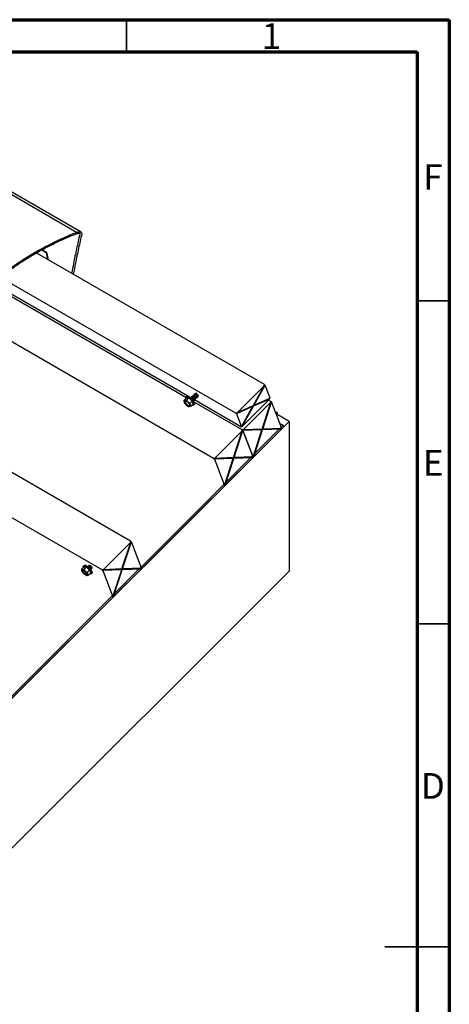
# Paper-space layout 'Sheet1' of a CAD drawing. Units: millimetres. Extents: x 2 to 402, y -15 to 272.
# Drawn here: x 335 to 402, y 120 to 272 of the extents above; entities that cross this region are included whole.
import ezdxf

# ---------------------------------------------------------------- set-up
doc = ezdxf.new("R2010")
doc.units = ezdxf.units.MM
doc.styles.add('SLDTEXTSTYLE0', font='GOTHIC.TTF', dxfattribs={"width": 0.913})

psp = doc.layouts.new('Sheet1')

# ---------------------------------------------------------------- linework, layer by layer
at = {"color": 7, "linetype": 'Continuous', "lineweight": 70}
for p, q in [((1.7897, 271.9532), (401.7897, 271.9532)), ((401.7897, 271.9532), (401.7897, -15.0468)), ((6.7897, 266.9532), (396.7897, 266.9532)), ((396.7897, 266.9532), (396.7897, -10.0468))]:
    psp.add_line(p, q, dxfattribs=at)
at = {"color": 7, "linetype": 'Continuous', "lineweight": 35}
for p, q in [((351.7897, 266.9532), (351.7897, 271.9532)), ((396.7897, 228.4532), (401.7897, 228.4532)), ((396.7897, 178.4532), (401.7897, 178.4532)), ((401.7897, 128.4532), (391.7897, 128.4532)), ((396.7897, 128.4532), (401.7897, 128.4532))]:
    psp.add_line(p, q, dxfattribs=at)
at = {"color": 7, "linetype": 'Continuous', "lineweight": 25}
for p, q in [((344.092, 239.0328), (322.1653, 251.6877)), ((344.7736, 239.0444), (322.8671, 251.6877)), ((344.5833, 238.7561), (344.3181, 238.9092)), ((338.701, 236.3142), (339.3559, 235.9362)), ((338.7543, 236.3431), (339.4174, 235.9604)), ((373.1614, 215.4671), (337.8462, 235.8491)), ((339.4174, 235.9604), (339.3559, 235.9362)), ((339.3559, 235.9362), (339.5927, 234.8412)), ((339.4174, 235.9604), (339.6686, 234.7973)), ((368.7317, 211.0484), (332.3089, 232.0697)), ((361.3959, 213.6548), (331.6777, 230.8065)), ((361.0246, 213.4844), (333.0357, 229.6381)), ((365.2986, 204.0424), (328.346, 225.3695)), ((373.1461, 215.3034), (368.925, 211.0928)), ((371.4258, 212.2038), (373.1461, 215.3034)), ((371.5427, 212.2557), (373.2718, 215.371)), ((373.1614, 215.4671), (373.0519, 215.3578)), ((373.0519, 215.3578), (373.1461, 215.3034)), ((373.1186, 215.3193), (373.1775, 215.4254)), ((373.1775, 215.4254), (373.1614, 215.4671)), ((373.1775, 215.4254), (373.2718, 215.371)), ((374.0439, 213.3668), (373.2718, 215.371)), ((361.1144, 213.421), (360.7732, 213.1185)), ((361.1575, 213.6416), (361.0592, 213.5544)), ((361.1144, 213.421), (361.4892, 213.4125)), ((361.4892, 213.4125), (361.148, 213.11)), ((361.4892, 213.4125), (361.9957, 212.9124)), ((374.0439, 213.3668), (371.5427, 212.2557)), ((361.6545, 212.6099), (361.9957, 212.9124)), ((362.1273, 212.4208), (361.7862, 212.1183)), ((361.9957, 212.9124), (362.1273, 212.4208)), ((362.1826, 212.2874), (362.2809, 212.3745)), ((369.7284, 208.4611), (362.2756, 212.7624)), ((369.5378, 208.9557), (362.3242, 213.119)), ((371.2508, 212.1127), (368.7497, 211.0016)), ((371.3451, 212.0583), (368.844, 210.9472)), ((371.4258, 212.2038), (368.925, 211.0928)), ((369.6161, 208.943), (371.3451, 212.0583)), ((369.7417, 209.0106), (373.9628, 213.2212)), ((369.7417, 209.0106), (371.462, 212.1102)), ((374.1725, 212.7456), (369.8853, 208.4691)), ((371.2508, 212.1127), (371.3451, 212.0583)), ((371.3175, 212.0742), (371.3677, 212.1646)), ((373.8685, 213.2756), (371.3677, 212.1646)), ((371.3677, 212.1646), (371.462, 212.1102)), ((373.9628, 213.2212), (371.462, 212.1102)), ((371.476, 212.2942), (371.5427, 212.2557)), ((372.8207, 208.5824), (374.1725, 212.7456)), ((372.9062, 208.5858), (374.2689, 212.7825)), ((374.1581, 212.8797), (373.8176, 213.0763)), ((373.8685, 213.2756), (373.8926, 213.2996)), ((373.8685, 213.2756), (373.9628, 213.2212)), ((374.1581, 212.8797), (374.0783, 212.8)), ((374.0783, 212.8), (374.1725, 212.7456)), ((374.1493, 212.759), (374.1746, 212.8369)), ((374.1746, 212.8369), (374.1581, 212.8797)), ((374.1746, 212.8369), (374.2689, 212.7825)), ((375.8419, 208.6991), (374.2689, 212.7825)), ((368.8307, 211.1472), (368.7317, 211.0484)), ((368.7317, 211.0484), (368.7497, 211.0016)), ((368.7497, 211.0016), (368.844, 210.9472)), ((368.8307, 211.1472), (368.925, 211.0928)), ((368.844, 210.9472), (369.6161, 208.943)), ((374.8312, 211.3228), (375.1585, 211.134)), ((375.1585, 211.134), (374.9746, 210.9506)), ((377.0012, 209.7735), (374.9783, 210.941)), ((375.1585, 211.134), (375.1585, 210.837)), ((376.049, 209.1713), (306.4351, 139.7317)), ((377.0012, 209.7735), (306.7836, 139.7317)), ((376.1457, 208.9202), (306.7836, 139.7317)), ((352.4524, 191.2283), (320.0026, 209.9565)), ((369.5218, 208.9974), (369.6161, 208.943)), ((369.5218, 208.9974), (369.5378, 208.9557)), ((369.5378, 208.9557), (369.5584, 208.9762)), ((369.675, 209.0491), (369.7417, 209.0106)), ((375.5488, 209.46), (376.049, 209.1713)), ((376.049, 209.1713), (376.1457, 208.9202)), ((377.0012, 209.7735), (377.0012, 186.5988)), ((369.7428, 208.327), (365.4556, 204.0505)), ((368.391, 204.1638), (369.7428, 208.327)), ((368.4764, 204.1671), (369.8392, 208.3639)), ((369.7284, 208.4611), (369.6485, 208.3814)), ((369.6485, 208.3814), (369.7428, 208.327)), ((369.7196, 208.3404), (369.7449, 208.4183)), ((369.791, 208.5235), (369.7284, 208.4611)), ((369.7284, 208.4611), (369.7449, 208.4183)), ((369.7449, 208.4183), (369.8392, 208.3639)), ((372.6869, 208.5152), (369.7719, 208.4027)), ((369.791, 208.5235), (369.8853, 208.4691)), ((371.4122, 204.2804), (369.8392, 208.3639)), ((372.7812, 208.4608), (369.8455, 208.3475)), ((369.8455, 208.3475), (371.4185, 204.264)), ((372.8207, 208.5824), (369.8853, 208.4691)), ((371.4185, 204.264), (372.7812, 208.4608)), ((371.5149, 204.3009), (375.8021, 208.5774)), ((371.5149, 204.3009), (372.8667, 208.4641)), ((372.6869, 208.5152), (372.7812, 208.4608)), ((372.758, 208.4742), (372.7724, 208.5185)), ((375.3453, 208.6178), (372.7724, 208.5185)), ((372.7724, 208.5185), (372.8667, 208.4641)), ((372.8351, 208.6268), (372.9062, 208.5858)), ((375.8021, 208.5774), (372.8667, 208.4641)), ((375.8419, 208.6991), (372.9062, 208.5858)), ((348.0226, 186.8096), (317.344, 204.5156)), ((371.4122, 204.2804), (368.4764, 204.1671)), ((365.3613, 204.1049), (365.2986, 204.0424)), ((365.2986, 204.0424), (365.3214, 203.9832)), ((368.2572, 204.0965), (365.3214, 203.9832)), ((365.3214, 203.9832), (365.4157, 203.9288)), ((365.3613, 204.1049), (365.4556, 204.0505)), ((368.3515, 204.0421), (365.4157, 203.9288)), ((365.4157, 203.9288), (366.9887, 199.8453)), ((368.391, 204.1638), (365.4556, 204.0505)), ((366.9887, 199.8453), (368.3515, 204.0421)), ((367.0851, 199.8822), (371.3723, 204.1587)), ((367.0851, 199.8822), (368.4369, 204.0454)), ((368.2572, 204.0965), (368.3515, 204.0421)), ((368.3283, 204.0555), (368.3426, 204.0998)), ((370.9155, 204.1992), (368.3426, 204.0998)), ((368.3426, 204.0998), (368.4369, 204.0454)), ((368.4054, 204.2081), (368.4764, 204.1671)), ((371.3723, 204.1587), (368.4369, 204.0454)), ((352.4668, 191.0942), (348.1795, 186.8177)), ((351.1149, 186.931), (352.4668, 191.0942)), ((351.2004, 186.9343), (352.5631, 191.1311)), ((352.4524, 191.2283), (352.3725, 191.1486)), ((352.3725, 191.1486), (352.4668, 191.0942)), ((352.4435, 191.1076), (352.4688, 191.1855)), ((352.4688, 191.1855), (352.4524, 191.2283)), ((352.4688, 191.1855), (352.5631, 191.1311)), ((354.1361, 187.0476), (352.5631, 191.1311)), ((345.2518, 187.4885), (345.1562, 187.3931)), ((377.0012, 186.5988), (330.0164, 139.7317)), ((345.2264, 187.2739), (344.8945, 186.9428)), ((345.0148, 186.7859), (345.033, 186.6872)), ((345.2264, 187.2739), (345.5801, 187.2454)), ((345.5801, 187.2454), (345.2481, 186.9143)), ((345.5801, 187.2454), (346.1077, 186.7653)), ((345.7758, 186.4342), (346.1077, 186.7653)), ((346.2817, 186.3135), (345.9498, 185.9824)), ((346.1077, 186.7653), (346.2817, 186.3135)), ((346.2691, 186.9581), (346.3081, 186.9472)), ((346.352, 186.1943), (346.4477, 186.2897)), ((348.0852, 186.8721), (348.0226, 186.8096)), ((348.0226, 186.8096), (348.0454, 186.7504)), ((350.9812, 186.8638), (348.0454, 186.7504)), ((348.0454, 186.7504), (348.1397, 186.696)), ((348.0852, 186.8721), (348.1795, 186.8177)), ((351.0754, 186.8093), (348.1397, 186.696)), ((348.1397, 186.696), (349.7127, 182.6126)), ((351.1149, 186.931), (348.1795, 186.8177)), ((349.7127, 182.6126), (351.0754, 186.8093)), ((349.8091, 182.6495), (354.0963, 186.9259)), ((349.8091, 182.6495), (351.1609, 186.8126)), ((350.9812, 186.8638), (351.0754, 186.8093)), ((351.0522, 186.8227), (351.0666, 186.867)), ((353.6395, 186.9664), (351.0666, 186.867)), ((351.0666, 186.867), (351.1609, 186.8126)), ((351.1293, 186.9753), (351.2004, 186.9343)), ((354.0963, 186.9259), (351.1609, 186.8126)), ((354.1361, 187.0476), (351.2004, 186.9343))]:
    psp.add_line(p, q, dxfattribs=at)
for points, knots in [([(331.6064, 231.7212), (332.0832, 232.1159), (333.0403, 232.9081), (334.5537, 234.0036), (336.1349, 235.0489), (337.783, 236.0346), (339.4904, 236.9611), (341.1182, 237.7597), (342.6526, 238.4507), (343.6122, 238.8388), (344.092, 239.0328)], [0, 0, 0, 0, 0.12775917, 0.25640226, 0.38544336, 0.51895119, 0.65270125, 0.78633562, 0.8931711, 1, 1, 1, 1]), ([(331.6888, 231.5683), (332.1663, 231.9629), (333.1246, 232.755), (334.6398, 233.8504), (336.2228, 234.8954), (337.8727, 235.8807), (339.5818, 236.8068), (341.2104, 237.6045), (342.7445, 238.2944), (343.7034, 238.6815), (344.1828, 238.875)], [0, 0, 0, 0, 0.127813297, 0.256509926, 0.385600327, 0.519155723, 0.652950734, 0.786627575, 0.893317803, 1, 1, 1, 1]), ([(344.5833, 238.7561), (344.4131, 238.0019), (344.0711, 236.4866), (343.6549, 234.4627), (343.4181, 233.1916), (343.3242, 232.6875)], [0, 0, 0, 0, 0.374235214, 0.751809932, 1, 1, 1, 1]), ([(344.895, 238.7939), (344.7232, 238.0472), (344.3781, 236.5471), (343.9414, 234.4621), (343.6868, 233.1223), (343.5765, 232.5419)], [0, 0, 0, 0, 0.35971509, 0.72265249, 1, 1, 1, 1]), ([(344.092, 239.0328), (344.1783, 239.0602), (344.3438, 239.1128), (344.5736, 239.114), (344.7506, 239.0665), (344.8639, 238.9851), (344.9078, 238.8801), (344.8987, 238.8191), (344.895, 238.7939)], [0, 0, 0, 0, 0.27127959, 0.51990832, 0.67855127, 0.816794, 0.92409896, 1, 1, 1, 1]), ([(344.1828, 238.875), (344.2259, 238.8888), (344.3085, 238.915), (344.4232, 238.9159), (344.5114, 238.8924), (344.5677, 238.8517), (344.5896, 238.7992), (344.5851, 238.7688), (344.5833, 238.7561)], [0, 0, 0, 0, 0.27186911, 0.52036396, 0.67848182, 0.81623755, 0.92400677, 1, 1, 1, 1]), ([(361.0174, 213.335), (361.0086, 213.3774), (360.9901, 213.4659), (361.0836, 213.6033), (361.2801, 213.5945), (361.4882, 213.4965), (361.7209, 213.3227), (361.9373, 213.0932), (362.1188, 212.8435), (362.1879, 212.6596), (362.2196, 212.5754)], [0, 0, 0, 0, 0.06762209, 0.14119056, 0.22713926, 0.3521945, 0.51135923, 0.68683406, 0.85659417, 1, 1, 1, 1]), ([(361.166, 213.6327), (361.1723, 213.643), (361.2072, 213.7006), (361.3859, 213.6746), (361.5835, 213.5865), (361.8202, 213.409), (362.0354, 213.1806), (362.2171, 212.9306), (362.2862, 212.7467), (362.3179, 212.6625)], [0, 0, 0, 0, 0.02135183, 0.11929293, 0.26179711, 0.44317007, 0.64313054, 0.83657589, 1, 1, 1, 1]), ([(361.7567, 213.4658), (361.7583, 213.4681), (361.7693, 213.4844), (361.8162, 213.491), (361.8786, 213.4801), (361.9518, 213.4461), (362.0267, 213.3949), (362.0983, 213.3299), (362.1666, 213.2522), (362.2178, 213.1681), (362.2501, 213.092), (362.2344, 213.0206), (362.1773, 213.0177), (362.152, 213.0322), (362.1418, 213.038)], [0, 0, 0, 0, 0.01009726, 0.0707471, 0.14843874, 0.24555716, 0.35770338, 0.47719392, 0.59464245, 0.7318383, 0.8319722, 0.89320096, 0.95690134, 1, 1, 1, 1]), ([(361.7686, 213.4787), (361.7843, 213.4853), (361.8202, 213.5005), (361.8866, 213.485), (361.9584, 213.4527), (362.0338, 213.4009), (362.1051, 213.3362), (362.174, 213.2578), (362.223, 213.1761), (362.2606, 213.0948), (362.2413, 213.0538), (362.2341, 213.0386)], [0, 0, 0, 0, 0.06889273, 0.15713675, 0.26744118, 0.39481954, 0.53054381, 0.66394109, 0.81977426, 0.93348628, 1, 1, 1, 1]), ([(361.8292, 213.4921), (361.8289, 213.5033), (361.8281, 213.5357), (361.88, 213.5797), (361.9653, 213.5705), (362.0593, 213.527), (362.157, 213.4538), (362.2436, 213.3627), (362.3032, 213.2767), (362.3333, 213.2061), (362.3428, 213.1587), (362.3332, 213.1186), (362.2974, 213.1027), (362.2661, 213.1075), (362.2482, 213.1164), (362.2428, 213.1191)], [0, 0, 0, 0, 0.03671217, 0.10671119, 0.19351665, 0.31230686, 0.45468409, 0.60234393, 0.73482727, 0.80564523, 0.85931534, 0.8976276, 0.93263108, 0.97956721, 1, 1, 1, 1]), ([(362.1366, 213.075), (362.1372, 213.0759), (362.1455, 213.0876), (362.1359, 213.1091), (362.1244, 213.1444), (362.099, 213.1881), (362.0554, 213.244), (362.0005, 213.2979), (361.94, 213.3415), (361.8843, 213.3727), (361.8475, 213.3781), (361.8333, 213.3802)], [0, 0, 0, 0, 0.0071659, 0.09313338, 0.12315685, 0.25653937, 0.41687176, 0.58927087, 0.75754088, 0.90694951, 1, 1, 1, 1]), ([(361.8634, 213.5544), (361.8698, 213.5617), (361.8936, 213.5891), (361.9749, 213.5743), (362.0653, 213.534), (362.1642, 213.4597), (362.2506, 213.3688), (362.3099, 213.2832), (362.3407, 213.2116), (362.3485, 213.1663), (362.3443, 213.1311), (362.332, 213.1255), (362.3302, 213.1247)], [0, 0, 0, 0, 0.03820994, 0.14289407, 0.28615062, 0.45785222, 0.63592446, 0.79569441, 0.88109822, 0.94582311, 0.9920076, 1, 1, 1, 1]), ([(361.976, 213.4472), (361.9645, 213.4518), (361.9412, 213.4612), (361.918, 213.4706), (361.9062, 213.4753)], [0, 0, 0, 0, 0.49261133, 1, 1, 1, 1]), ([(361.9199, 213.5741), (361.9199, 213.5741), (361.9184, 213.5899), (361.9292, 213.6203), (361.9621, 213.6534), (362.0124, 213.6623), (362.07, 213.6505), (362.1343, 213.6223), (362.2014, 213.579), (362.2669, 213.524), (362.3267, 213.4618), (362.3761, 213.3968), (362.4125, 213.3344), (362.4334, 213.279), (362.4392, 213.2335), (362.4226, 213.1972), (362.3834, 213.1884), (362.3538, 213.1955), (362.3373, 213.2045), (362.3341, 213.2062)], [0, 0, 0, 0, 0.000088655, 0.052820485, 0.099067991, 0.150278, 0.214586469, 0.292970753, 0.382881681, 0.47963371, 0.577240408, 0.669510414, 0.75086899, 0.817007149, 0.865594871, 0.901054944, 0.937364115, 0.988025188, 1, 1, 1, 1]), ([(361.9571, 213.6425), (361.9612, 213.6469), (361.9758, 213.663), (362.0201, 213.6675), (362.0767, 213.657), (362.1414, 213.6284), (362.2084, 213.5852), (362.2739, 213.5301), (362.3336, 213.4679), (362.383, 213.4031), (362.4196, 213.3403), (362.4398, 213.2859), (362.4473, 213.2387), (362.4331, 213.2177), (362.4272, 213.2091)], [0, 0, 0, 0, 0.02419119, 0.08664063, 0.16506334, 0.26065614, 0.37030047, 0.48826945, 0.60731414, 0.71983856, 0.81905083, 0.89968633, 0.95895944, 1, 1, 1, 1]), ([(362.2238, 213.1917), (362.2237, 213.1932), (362.2231, 213.1993), (362.212, 213.2238), (362.1895, 213.2676), (362.1448, 213.3236), (362.0899, 213.3767), (362.0331, 213.4207), (361.992, 213.4389), (361.9744, 213.4467)], [0, 0, 0, 0, 0.01263084, 0.049993095, 0.216713316, 0.417063747, 0.632463599, 0.842743943, 1, 1, 1, 1]), ([(362.0722, 213.5328), (362.0608, 213.5374), (362.0376, 213.5467), (362.0145, 213.5561), (362.0028, 213.5608)], [0, 0, 0, 0, 0.49297521, 1, 1, 1, 1]), ([(362.0195, 213.6453), (362.0184, 213.6542), (362.0149, 213.6826), (362.0396, 213.7314), (362.107, 213.7505), (362.1854, 213.7309), (362.2717, 213.6843), (362.3589, 213.6155), (362.4358, 213.5334), (362.4954, 213.4486), (362.5275, 213.3746), (362.5395, 213.3091), (362.497, 213.2694), (362.4562, 213.2777), (362.4364, 213.2892), (362.4324, 213.2915)], [0, 0, 0, 0, 0.02944798, 0.09383798, 0.15840174, 0.24425047, 0.35445634, 0.48013502, 0.6083185, 0.72485943, 0.81715886, 0.87975257, 0.92401418, 0.98475189, 1, 1, 1, 1]), ([(362.3293, 213.2459), (362.33, 213.2468), (362.3382, 213.2585), (362.3287, 213.28), (362.3171, 213.3153), (362.2919, 213.3591), (362.2481, 213.4148), (362.1933, 213.4689), (362.1327, 213.5124), (362.0775, 213.5435), (362.0413, 213.5488), (362.0277, 213.5508)], [0, 0, 0, 0, 0.0072774, 0.09347649, 0.12360567, 0.25750428, 0.41830751, 0.59133886, 0.76017226, 0.91010745, 1, 1, 1, 1]), ([(362.0516, 213.7305), (362.0698, 213.7391), (362.1121, 213.7593), (362.1931, 213.736), (362.2784, 213.6908), (362.366, 213.6215), (362.4425, 213.5398), (362.503, 213.454), (362.5328, 213.3825), (362.5481, 213.3192), (362.5266, 213.3028), (362.5208, 213.2985)], [0, 0, 0, 0, 0.079848014, 0.186001957, 0.322280737, 0.477687453, 0.636187776, 0.780295304, 0.894407275, 0.971828603, 1, 1, 1, 1]), ([(362.3202, 213.2764), (362.3201, 213.2782), (362.3195, 213.2845), (362.3086, 213.3093), (362.2859, 213.353), (362.2412, 213.409), (362.1865, 213.4623), (362.1294, 213.506), (362.0883, 213.5244), (362.0708, 213.5323)], [0, 0, 0, 0, 0.01431044, 0.05175691, 0.21810254, 0.41797502, 0.63300158, 0.84282615, 1, 1, 1, 1]), ([(362.1689, 213.618), (362.1574, 213.6226), (362.1342, 213.632), (362.1109, 213.6414), (362.0992, 213.6462)], [0, 0, 0, 0, 0.49261438, 1, 1, 1, 1]), ([(362.1139, 213.749), (362.1137, 213.7504), (362.1117, 213.7715), (362.1337, 213.8132), (362.198, 213.8368), (362.2764, 213.818), (362.3623, 213.774), (362.4495, 213.7058), (362.5277, 213.6246), (362.5883, 213.5395), (362.6228, 213.4644), (362.636, 213.3991), (362.5979, 213.355), (362.5559, 213.3626), (362.5358, 213.3737), (362.5313, 213.3762)], [0, 0, 0, 0, 0.00478808, 0.07150341, 0.13654474, 0.22295756, 0.33405793, 0.46210968, 0.59363117, 0.7139347, 0.81064637, 0.87636742, 0.92187899, 0.98245699, 1, 1, 1, 1]), ([(362.4258, 213.3315), (362.4264, 213.3323), (362.4345, 213.344), (362.4252, 213.3655), (362.4135, 213.4007), (362.3881, 213.4445), (362.3447, 213.5005), (362.2895, 213.5541), (362.2292, 213.5981), (362.1736, 213.6289), (362.1371, 213.6343), (362.1232, 213.6364)], [0, 0, 0, 0, 0.006746365, 0.093102204, 0.123085191, 0.25677976, 0.417487431, 0.590200696, 0.758816834, 0.908613014, 1, 1, 1, 1]), ([(362.1454, 213.8132), (362.1628, 213.8228), (362.2034, 213.8452), (362.2839, 213.8232), (362.3691, 213.7804), (362.4566, 213.7118), (362.5345, 213.631), (362.5958, 213.545), (362.6282, 213.4722), (362.6446, 213.4082), (362.6233, 213.3891), (362.6171, 213.3835)], [0, 0, 0, 0, 0.07820601, 0.18210922, 0.31569687, 0.46966694, 0.62780904, 0.77246567, 0.88873042, 0.96777548, 1, 1, 1, 1]), ([(362.4166, 213.3627), (362.4164, 213.3642), (362.4159, 213.3703), (362.4048, 213.3947), (362.3823, 213.4384), (362.3376, 213.4946), (362.2826, 213.5476), (362.226, 213.5916), (362.1849, 213.6098), (362.1673, 213.6176)], [0, 0, 0, 0, 0.01229016, 0.04968052, 0.21655555, 0.41710536, 0.63267457, 0.8431244, 1, 1, 1, 1]), ([(362.2649, 213.7037), (362.2534, 213.7083), (362.2302, 213.7177), (362.2071, 213.7271), (362.1953, 213.7318)], [0, 0, 0, 0, 0.49289633, 1, 1, 1, 1]), ([(362.2115, 213.8336), (362.2115, 213.8393), (362.2115, 213.8597), (362.2286, 213.8928), (362.2703, 213.916), (362.3237, 213.9159), (362.3843, 213.8977), (362.4501, 213.8628), (362.5173, 213.8146), (362.5809, 213.7561), (362.6369, 213.6921), (362.6816, 213.6278), (362.712, 213.5674), (362.7264, 213.5164), (362.7255, 213.4732), (362.6974, 213.4465), (362.6586, 213.4473), (362.6348, 213.4576), (362.6222, 213.463)], [0, 0, 0, 0, 0.01894179, 0.06805564, 0.11508618, 0.1711205, 0.241221, 0.32501815, 0.41851114, 0.51651895, 0.61296918, 0.70185209, 0.77754177, 0.83686009, 0.87941663, 0.91315114, 0.95421163, 1, 1, 1, 1]), ([(362.239, 213.8962), (362.2507, 213.9046), (362.2763, 213.9232), (362.331, 213.9217), (362.3911, 213.904), (362.4571, 213.8689), (362.5242, 213.8208), (362.5879, 213.7623), (362.6439, 213.6982), (362.6885, 213.634), (362.7192, 213.5731), (362.7325, 213.5234), (362.7342, 213.4826), (362.7195, 213.471), (362.7151, 213.4676)], [0, 0, 0, 0, 0.05670997, 0.12427679, 0.2088048, 0.30985311, 0.42258369, 0.54076658, 0.65706388, 0.76423991, 0.85550741, 0.92703413, 0.97834862, 1, 1, 1, 1]), ([(362.513, 213.4472), (362.5128, 213.449), (362.5122, 213.4554), (362.5014, 213.4802), (362.4787, 213.5239), (362.4339, 213.5799), (362.3792, 213.6333), (362.3221, 213.6769), (362.281, 213.6953), (362.2634, 213.7032)], [0, 0, 0, 0, 0.01469348, 0.05211733, 0.21832777, 0.41804646, 0.63290865, 0.84258346, 1, 1, 1, 1]), ([(362.3618, 213.7889), (362.3504, 213.7935), (362.3272, 213.8028), (362.3039, 213.8122), (362.2922, 213.817)], [0, 0, 0, 0, 0.49264503, 1, 1, 1, 1]), ([(362.3081, 213.9191), (362.3087, 213.9286), (362.31, 213.9525), (362.3338, 213.9862), (362.3787, 214.0032), (362.416, 214.0017), (362.4363, 213.9946), (362.4397, 213.9933)], [0, 0, 0, 0, 0.15849062, 0.39703871, 0.6398394, 0.93858316, 1, 1, 1, 1]), ([(362.343, 213.9885), (362.356, 213.9955), (362.385, 214.0111), (362.4415, 214.004), (362.5033, 213.9824), (362.57, 213.9439), (362.6365, 213.8926), (362.6989, 213.8325), (362.7524, 213.7678), (362.7935, 213.7042), (362.8209, 213.645), (362.8301, 213.5981), (362.8276, 213.5612), (362.8143, 213.5539), (362.8115, 213.5524)], [0, 0, 0, 0, 0.05896161, 0.13151348, 0.22145336, 0.32702921, 0.44330136, 0.56324318, 0.67932245, 0.78440112, 0.87250925, 0.93942296, 0.98732948, 1, 1, 1, 1]), ([(362.7149, 213.5877), (362.7155, 213.5886), (362.7238, 213.6003), (362.7142, 213.6218), (362.7026, 213.657), (362.6774, 213.7009), (362.6336, 213.7566), (362.5788, 213.8105), (362.5186, 213.8547), (362.4579, 213.886), (362.4051, 213.8975), (362.3636, 213.8945), (362.3532, 213.8799), (362.3513, 213.8772)], [0, 0, 0, 0, 0.00637788, 0.08149568, 0.10771919, 0.22446488, 0.36464638, 0.51550446, 0.66269268, 0.793408, 0.89928916, 0.98124637, 1, 1, 1, 1]), ([(362.6093, 213.5338), (362.6092, 213.5352), (362.6086, 213.5412), (362.5976, 213.5656), (362.575, 213.6093), (362.5304, 213.6655), (362.4754, 213.7185), (362.4188, 213.7624), (362.3778, 213.7806), (362.3603, 213.7884)], [0, 0, 0, 0, 0.01190846, 0.0493687, 0.21640349, 0.41719705, 0.63296875, 0.84362304, 1, 1, 1, 1]), ([(362.4574, 213.8747), (362.446, 213.8793), (362.4227, 213.8887), (362.3995, 213.8981), (362.3877, 213.9029)], [0, 0, 0, 0, 0.49281735, 1, 1, 1, 1]), ([(362.4037, 214.0045), (362.4054, 214.0178), (362.4087, 214.0451), (362.4398, 214.0783), (362.4882, 214.0893), (362.5452, 214.0802), (362.6088, 214.0534), (362.6759, 214.0117), (362.7419, 213.9579), (362.8022, 213.8961), (362.8532, 213.8313), (362.8912, 213.7684), (362.9135, 213.7119), (362.9216, 213.6655), (362.9076, 213.6275), (362.8701, 213.6154), (362.841, 213.621), (362.8251, 213.6293), (362.822, 213.6308)], [0, 0, 0, 0, 0.04416344, 0.0910811, 0.1419049, 0.20507155, 0.28295357, 0.37283123, 0.47011505, 0.56899756, 0.66332622, 0.74703388, 0.8156163, 0.86694151, 0.90366223, 0.93943874, 0.98855809, 1, 1, 1, 1]), ([(362.4374, 213.2887), (362.4341, 213.3007), (362.4275, 213.3251), (362.4209, 213.3495), (362.4176, 213.3619)], [0, 0, 0, 0, 0.49238439, 1, 1, 1, 1]), ([(362.4388, 214.0701), (362.4416, 214.0735), (362.4541, 214.0889), (362.4962, 214.0944), (362.5518, 214.0867), (362.6159, 214.0594), (362.6828, 214.0179), (362.7488, 213.9641), (362.8092, 213.9022), (362.8602, 213.8373), (362.8979, 213.7748), (362.921, 213.7172), (362.9271, 213.6736), (362.9205, 213.6409), (362.9097, 213.6367), (362.9092, 213.6365)], [0, 0, 0, 0, 0.01791517, 0.07919461, 0.15534969, 0.24924093, 0.35760396, 0.47488724, 0.59410212, 0.70782678, 0.80874654, 0.89143288, 0.95331115, 0.99758244, 1, 1, 1, 1]), ([(362.7057, 213.6189), (362.7055, 213.6204), (362.7049, 213.6265), (362.694, 213.6511), (362.6715, 213.6949), (362.6266, 213.7507), (362.572, 213.8042), (362.5148, 213.8478), (362.4736, 213.8663), (362.4559, 213.8743)], [0, 0, 0, 0, 0.01261968, 0.05001894, 0.2165559, 0.41651115, 0.63170264, 0.8416513, 1, 1, 1, 1]), ([(362.5547, 213.9597), (362.5433, 213.9643), (362.5201, 213.9737), (362.4969, 213.983), (362.4852, 213.9878)], [0, 0, 0, 0, 0.492660831, 1, 1, 1, 1]), ([(362.499, 214.091), (362.499, 214.092), (362.4982, 214.1083), (362.5107, 214.1385), (362.5463, 214.169), (362.598, 214.1741), (362.6566, 214.1608), (362.6958, 214.141), (362.7172, 214.1302)], [0, 0, 0, 0, 0.01038982, 0.18182536, 0.33634722, 0.51271249, 0.73397045, 1, 1, 1, 1]), ([(362.5335, 213.3747), (362.5302, 213.3866), (362.5237, 213.4108), (362.5172, 213.4351), (362.5139, 213.4474)], [0, 0, 0, 0, 0.491688, 1, 1, 1, 1]), ([(362.5355, 214.1553), (362.5408, 214.1617), (362.5473, 214.1697), (362.557, 214.1708), (362.5589, 214.171)], [0, 0, 0, 0, 0.80690988, 1, 1, 1, 1]), ([(362.802, 213.7049), (362.8019, 213.7063), (362.8014, 213.7122), (362.7904, 213.7366), (362.7677, 213.7802), (362.7232, 213.8364), (362.6681, 213.8894), (362.6116, 213.9333), (362.5706, 213.9515), (362.5532, 213.9592)], [0, 0, 0, 0, 0.01117818, 0.04871115, 0.21594035, 0.41700398, 0.63301278, 0.84394575, 1, 1, 1, 1]), ([(362.6502, 214.0456), (362.6387, 214.0502), (362.6154, 214.0596), (362.5922, 214.069), (362.5804, 214.0738)], [0, 0, 0, 0, 0.49277515, 1, 1, 1, 1]), ([(362.63, 213.4601), (362.6268, 213.4721), (362.6202, 213.4963), (362.6136, 213.5206), (362.6103, 213.533)], [0, 0, 0, 0, 0.49191061, 1, 1, 1, 1]), ([(362.8985, 213.7897), (362.8983, 213.7912), (362.8977, 213.7974), (362.8868, 213.8219), (362.8643, 213.8658), (362.8194, 213.9216), (362.7648, 213.975), (362.7076, 214.0188), (362.6664, 214.0372), (362.6487, 214.0452)], [0, 0, 0, 0, 0.01296277, 0.05031794, 0.21677634, 0.41666223, 0.63174939, 0.84164293, 1, 1, 1, 1]), ([(362.7263, 213.5454), (362.7231, 213.5573), (362.7165, 213.5815), (362.71, 213.6058), (362.7067, 213.6181)], [0, 0, 0, 0, 0.4918054, 1, 1, 1, 1]), ([(362.8215, 213.5853), (362.8203, 213.5729), (362.8179, 213.5498), (362.7838, 213.5297), (362.7497, 213.5346), (362.7292, 213.5443), (362.7209, 213.5482)], [0, 0, 0, 0, 0.26341823, 0.49205861, 0.79365473, 1, 1, 1, 1]), ([(362.8227, 213.6313), (362.8194, 213.6432), (362.8128, 213.6675), (362.8063, 213.6918), (362.803, 213.7042)], [0, 0, 0, 0, 0.492145017, 1, 1, 1, 1]), ([(362.9191, 213.716), (362.9159, 213.728), (362.9093, 213.7523), (362.9028, 213.7766), (362.8995, 213.7889)], [0, 0, 0, 0, 0.49181606, 1, 1, 1, 1]), ([(360.7635, 212.8057), (360.7546, 212.8536), (360.7403, 212.9301), (360.7488, 213.0366), (360.7651, 213.0915), (360.7732, 213.1185)], [0, 0, 0, 0, 0.45876269, 0.73329963, 1, 1, 1, 1]), ([(360.7742, 212.7747), (360.765, 212.8184), (360.7522, 212.8797), (360.7785, 212.9555), (360.819, 212.9919), (360.8752, 213.0044), (360.967, 212.9934), (361.0955, 212.9335), (361.2213, 212.8397), (361.3259, 212.74), (361.4046, 212.6516), (361.4739, 212.5584), (361.5466, 212.4439), (361.5797, 212.3537), (361.6002, 212.298)], [0, 0, 0, 0, 0.09700816, 0.13635033, 0.17286166, 0.21293224, 0.26071322, 0.37690919, 0.52336847, 0.60935507, 0.69876334, 0.78662948, 0.86824389, 1, 1, 1, 1]), ([(360.7896, 212.7658), (360.7794, 212.8093), (360.7619, 212.8834), (360.8295, 212.9895), (360.9613, 212.9836), (361.0989, 212.9186), (361.2537, 212.8032), (361.3973, 212.6507), (361.5177, 212.485), (361.5637, 212.3629), (361.5847, 212.3069)], [0, 0, 0, 0, 0.10058595, 0.17154975, 0.25446163, 0.375099, 0.52863434, 0.69791058, 0.86167297, 1, 1, 1, 1]), ([(360.7732, 213.1185), (360.7729, 213.1071), (360.7723, 213.0838), (360.8167, 213.0506), (360.8959, 213.0442), (360.9879, 213.0541), (361.0757, 213.0784), (361.1236, 213.0993), (361.148, 213.11)], [0, 0, 0, 0, 0.07622923, 0.15689041, 0.35630425, 0.62960912, 0.81160389, 1, 1, 1, 1]), ([(361.6002, 212.298), (361.6093, 212.2544), (361.6221, 212.193), (361.5958, 212.1172), (361.5553, 212.0808), (361.4991, 212.0683), (361.4073, 212.0794), (361.2788, 212.1393), (361.1531, 212.2331), (361.0484, 212.3328), (360.9698, 212.4211), (360.9004, 212.5144), (360.8277, 212.6288), (360.7946, 212.719), (360.7742, 212.7747)], [0, 0, 0, 0, 0.09700818, 0.13635037, 0.1728617, 0.21293229, 0.26071328, 0.37690928, 0.52336621, 0.60935498, 0.69876326, 0.78662943, 0.86824385, 1, 1, 1, 1]), ([(360.7776, 212.76), (360.7893, 212.7264), (360.8044, 212.6832), (360.8263, 212.6432), (360.8312, 212.6343)], [0, 0, 0, 0, 0.77881305, 1, 1, 1, 1]), ([(361.5847, 212.3069), (361.595, 212.2635), (361.6125, 212.1893), (361.5449, 212.0832), (361.413, 212.0891), (361.2755, 212.1541), (361.1207, 212.2695), (360.977, 212.422), (360.8566, 212.5877), (360.8107, 212.7099), (360.7896, 212.7658)], [0, 0, 0, 0, 0.10058584, 0.17154955, 0.25446133, 0.37509856, 0.52863371, 0.69790975, 0.8616618, 1, 1, 1, 1]), ([(360.8849, 212.9744), (360.8838, 212.9729), (360.8576, 212.9369), (360.8745, 212.8889), (360.8905, 212.843)], [0, 0, 0, 0, 0.04306196, 1, 1, 1, 1]), ([(360.8905, 212.843), (360.9111, 212.7882), (360.9561, 212.6686), (361.0739, 212.5068), (361.215, 212.3558), (361.3647, 212.2485), (361.4939, 212.1758), (361.5689, 212.1873), (361.5928, 212.191)], [0, 0, 0, 0, 0.17248085, 0.37664684, 0.58769435, 0.77912271, 0.92952481, 1, 1, 1, 1]), ([(361.0079, 212.3774), (361.049, 212.3345), (361.1056, 212.2754), (361.1814, 212.2125), (361.2137, 212.1908), (361.2275, 212.1816)], [0, 0, 0, 0, 0.60437156, 0.83124787, 1, 1, 1, 1]), ([(361.148, 213.11), (361.1525, 213.0819), (361.1621, 213.0212), (361.2204, 212.9106), (361.322, 212.7875), (361.4476, 212.6869), (361.5619, 212.6274), (361.6249, 212.6155), (361.6545, 212.6099)], [0, 0, 0, 0, 0.11288395, 0.24336051, 0.49194274, 0.74534512, 0.88060913, 1, 1, 1, 1]), ([(361.2275, 212.1816), (361.2433, 212.1703), (361.2881, 212.1383), (361.3669, 212.0957), (361.4331, 212.0742), (361.4654, 212.0636)], [0, 0, 0, 0, 0.2186564, 0.61837088, 1, 1, 1, 1]), ([(361.7862, 212.1183), (361.7617, 212.1075), (361.7136, 212.0864), (361.626, 212.0635), (361.5417, 212.0483), (361.4855, 212.0621), (361.4667, 212.0668)], [0, 0, 0, 0, 0.24243536, 0.47673809, 0.82535063, 1, 1, 1, 1]), ([(361.6545, 212.6099), (361.6464, 212.5827), (361.6299, 212.5275), (361.6216, 212.4211), (361.6359, 212.3447), (361.6448, 212.2971)], [0, 0, 0, 0, 0.26796062, 0.5440269, 1, 1, 1, 1]), ([(361.6448, 212.2971), (361.6582, 212.2569), (361.6781, 212.1975), (361.7328, 212.135), (361.7692, 212.1236), (361.7862, 212.1183)], [0, 0, 0, 0, 0.52888979, 0.7806597, 1, 1, 1, 1]), ([(362.1275, 213.1057), (362.1273, 213.1074), (362.1267, 213.1137), (362.1159, 213.1384), (362.0931, 213.1821), (362.0484, 213.2381), (361.9936, 213.2913), (361.9385, 213.3346), (361.8988, 213.3518), (361.8827, 213.3588)], [0, 0, 0, 0, 0.01412655, 0.05216731, 0.22096542, 0.42386388, 0.6420987, 0.85494661, 1, 1, 1, 1]), ([(362.2196, 212.5754), (362.2348, 212.5096), (362.2609, 212.3974), (362.1609, 212.2409), (362.0293, 212.2367), (361.9684, 212.2638), (361.9564, 212.2692)], [0, 0, 0, 0, 0.36591346, 0.62409462, 0.92572294, 1, 1, 1, 1]), ([(362.1479, 213.0333), (362.1446, 213.0452), (362.1381, 213.0694), (362.1316, 213.0936), (362.1283, 213.1059)], [0, 0, 0, 0, 0.49178161, 1, 1, 1, 1]), ([(362.2446, 213.1177), (362.2414, 213.1297), (362.2347, 213.1541), (362.2282, 213.1785), (362.2249, 213.1909)], [0, 0, 0, 0, 0.49227445, 1, 1, 1, 1]), ([(362.3179, 212.6625), (362.3362, 212.5937), (362.3643, 212.4886), (362.2959, 212.4104), (362.2723, 212.3834)], [0, 0, 0, 0, 0.65532059, 1, 1, 1, 1]), ([(362.3407, 213.204), (362.3374, 213.2159), (362.3309, 213.2401), (362.3244, 213.2643), (362.3211, 213.2767)], [0, 0, 0, 0, 0.49178492, 1, 1, 1, 1]), ([(345.2619, 187.4789), (345.2679, 187.49), (345.2986, 187.5469), (345.4746, 187.5061), (345.6632, 187.4198), (345.904, 187.2459), (346.1286, 187.0285), (346.3244, 186.7946), (346.4098, 186.6218), (346.4484, 186.5436)], [0, 0, 0, 0, 0.02228947, 0.11455949, 0.25764448, 0.44202579, 0.64492824, 0.83930761, 1, 1, 1, 1]), ([(345.9511, 187.3414), (345.9494, 187.3455), (345.9379, 187.3717), (345.9328, 187.4241), (345.9866, 187.477), (346.07, 187.462), (346.1609, 187.4205), (346.2611, 187.3501), (346.352, 187.2648), (346.4176, 187.1854), (346.4536, 187.1208), (346.4684, 187.0796), (346.4643, 187.0428), (346.4336, 187.0318), (346.4158, 187.0376), (346.4064, 187.0406)], [0, 0, 0, 0, 0.015276688, 0.097707716, 0.159174504, 0.24253423, 0.361683811, 0.505731712, 0.654526684, 0.786273416, 0.85486762, 0.904481763, 0.936674242, 0.966460036, 1, 1, 1, 1]), ([(345.9706, 187.4518), (345.9767, 187.4591), (345.9992, 187.486), (346.0787, 187.4666), (346.167, 187.428), (346.268, 187.3567), (346.3589, 187.2714), (346.424, 187.1927), (346.4611, 187.1267), (346.4736, 187.0883), (346.4744, 187.0553), (346.4645, 187.0515), (346.4636, 187.0512)], [0, 0, 0, 0, 0.03836056, 0.1410433, 0.28780598, 0.46520491, 0.64848057, 0.81075017, 0.89525039, 0.95635905, 0.99600725, 1, 1, 1, 1]), ([(346.0372, 187.4695), (346.036, 187.4753), (346.0317, 187.4947), (346.0346, 187.5243), (346.0503, 187.5374), (346.055, 187.5414)], [0, 0, 0, 0, 0.22992759, 0.76995741, 1, 1, 1, 1]), ([(346.1509, 187.4443), (346.1374, 187.448), (346.11, 187.4556), (346.0827, 187.4633), (346.0689, 187.4672)], [0, 0, 0, 0, 0.49464611, 1, 1, 1, 1]), ([(346.448, 187.1602), (346.451, 187.1641), (346.4616, 187.1779), (346.4492, 187.2002), (346.4341, 187.232), (346.4053, 187.272), (346.358, 187.3235), (346.3004, 187.374), (346.2388, 187.416), (346.1782, 187.4465), (346.1277, 187.4585), (346.0869, 187.4576), (346.0775, 187.4432), (346.0755, 187.4401)], [0, 0, 0, 0, 0.02709663, 0.09504585, 0.11994787, 0.23323083, 0.37198503, 0.52259363, 0.66994031, 0.80022209, 0.90365757, 0.97923027, 1, 1, 1, 1]), ([(344.9081, 186.6436), (344.8951, 186.6882), (344.8744, 186.7596), (344.8754, 186.8622), (344.8882, 186.9161), (344.8945, 186.9428)], [0, 0, 0, 0, 0.455102268, 0.729748956, 1, 1, 1, 1]), ([(344.9191, 186.6112), (344.9059, 186.6501), (344.8878, 186.7038), (344.9044, 186.7742), (344.9407, 186.8059), (344.9926, 186.813), (345.0802, 186.7976), (345.2061, 186.7364), (345.3333, 186.6452), (345.4419, 186.5493), (345.5248, 186.4652), (345.5995, 186.3771), (345.6792, 186.2705), (345.7201, 186.1862), (345.7452, 186.1344)], [0, 0, 0, 0, 0.09231546, 0.12715323, 0.15903301, 0.19630437, 0.24342289, 0.36224593, 0.51379737, 0.60274574, 0.69493911, 0.78509542, 0.86819562, 1, 1, 1, 1]), ([(344.8945, 186.9428), (344.8937, 186.9299), (344.8921, 186.9046), (344.9303, 186.864), (345.008, 186.8505), (345.0956, 186.8582), (345.1795, 186.8818), (345.2249, 186.9033), (345.2481, 186.9143)], [0, 0, 0, 0, 0.089652013, 0.176696485, 0.372181854, 0.636127772, 0.813655967, 1, 1, 1, 1]), ([(344.9346, 186.6022), (344.9195, 186.6411), (344.8947, 186.7051), (344.9532, 186.8055), (345.0786, 186.7869), (345.2102, 186.7234), (345.3676, 186.6103), (345.5175, 186.4653), (345.6473, 186.3101), (345.704, 186.1953), (345.7297, 186.1434)], [0, 0, 0, 0, 0.09558108, 0.15729798, 0.23683213, 0.36015428, 0.51907646, 0.69395656, 0.86148973, 1, 1, 1, 1]), ([(345.7452, 186.1344), (345.7584, 186.0955), (345.7765, 186.0418), (345.7599, 185.9714), (345.7236, 185.9398), (345.6717, 185.9326), (345.5842, 185.948), (345.4582, 186.0093), (345.331, 186.1004), (345.2224, 186.1963), (345.1395, 186.2804), (345.0648, 186.3685), (344.9851, 186.4751), (344.9442, 186.5595), (344.9191, 186.6112)], [0, 0, 0, 0, 0.09231396, 0.12716152, 0.15903308, 0.1963043, 0.24342265, 0.36225083, 0.51380171, 0.60273713, 0.69494311, 0.78509908, 0.86819897, 1, 1, 1, 1]), ([(345.7297, 186.1434), (345.7448, 186.1045), (345.7696, 186.0406), (345.7111, 185.9401), (345.5857, 185.9587), (345.4541, 186.0222), (345.2967, 186.1353), (345.1468, 186.2804), (345.017, 186.4355), (344.9603, 186.5503), (344.9346, 186.6022)], [0, 0, 0, 0, 0.09557146, 0.15729292, 0.23682214, 0.36014733, 0.51907968, 0.69395831, 0.86149843, 1, 1, 1, 1]), ([(345.033, 186.6872), (345.0582, 186.6363), (345.1137, 186.5239), (345.2406, 186.3726), (345.388, 186.2283), (345.5401, 186.125), (345.6601, 186.0523), (345.7281, 186.0573), (345.7454, 186.0585)], [0, 0, 0, 0, 0.17203646, 0.38013203, 0.59735047, 0.79475007, 0.94792925, 1, 1, 1, 1]), ([(345.1454, 187.1931), (345.1307, 187.2339), (345.1024, 187.3125), (345.1846, 187.4454), (345.3717, 187.4173), (345.5706, 187.3216), (345.8074, 187.1514), (346.0333, 186.9329), (346.2287, 186.6992), (346.3141, 186.5264), (346.3528, 186.4482)], [0, 0, 0, 0, 0.068511582, 0.132080534, 0.213989174, 0.341006574, 0.504682969, 0.684800679, 0.857352409, 1, 1, 1, 1]), ([(345.2481, 186.9143), (345.2537, 186.8859), (345.2655, 186.8247), (345.328, 186.7151), (345.4347, 186.5953), (345.5649, 186.5001), (345.6822, 186.4463), (345.7459, 186.438), (345.7758, 186.4342)], [0, 0, 0, 0, 0.11437213, 0.24557648, 0.49404237, 0.74635737, 0.88094834, 1, 1, 1, 1]), ([(345.5158, 185.9845), (345.5253, 185.9795), (345.5667, 185.9576), (345.6188, 185.9366), (345.6628, 185.9304), (345.671, 185.9293)], [0, 0, 0, 0, 0.19588617, 0.84991037, 1, 1, 1, 1]), ([(345.9498, 185.9824), (345.9264, 185.9713), (345.8807, 185.9494), (345.7974, 185.9278), (345.7245, 185.9138), (345.6806, 185.9286), (345.6713, 185.9317)], [0, 0, 0, 0, 0.26757448, 0.52258338, 0.89823929, 1, 1, 1, 1]), ([(345.7758, 186.4342), (345.7694, 186.4073), (345.7566, 186.3532), (345.7557, 186.2506), (345.7764, 186.1793), (345.7893, 186.135)], [0, 0, 0, 0, 0.2715488, 0.54770335, 1, 1, 1, 1]), ([(345.7893, 186.135), (345.8065, 186.0981), (345.832, 186.0433), (345.8942, 185.9911), (345.9319, 185.9852), (345.9498, 185.9824)], [0, 0, 0, 0, 0.51769476, 0.7705998, 1, 1, 1, 1]), ([(345.8566, 187.2517), (345.8539, 187.2593), (345.8452, 187.2837), (345.8433, 187.3253), (345.8705, 187.3686), (345.9232, 187.3787), (345.9846, 187.3643), (346.0563, 187.3315), (346.1325, 187.282), (346.2068, 187.2205), (346.2796, 187.1481), (346.3357, 187.0702), (346.3759, 187.005), (346.369, 186.9371), (346.3252, 186.9391), (346.3093, 186.9475), (346.3073, 186.9486)], [0, 0, 0, 0, 0.027270017, 0.088192816, 0.135057927, 0.186867961, 0.257593627, 0.348222067, 0.453629022, 0.565886392, 0.675618057, 0.801944903, 0.890429679, 0.938200962, 0.992288158, 1, 1, 1, 1]), ([(345.8508, 187.2753), (345.8676, 187.2723), (345.9116, 187.2644), (345.9797, 187.2275), (346.0559, 187.1756), (346.1293, 187.1121), (346.1923, 187.0449), (346.2424, 186.9793), (346.2689, 186.9252), (346.2859, 186.8795), (346.2718, 186.8638), (346.2677, 186.8592)], [0, 0, 0, 0, 0.08073022, 0.21156521, 0.36245109, 0.51982163, 0.67035017, 0.80197112, 0.90380273, 0.97185804, 1, 1, 1, 1]), ([(345.8738, 187.3608), (345.8755, 187.3638), (345.8853, 187.38), (345.9315, 187.384), (345.9907, 187.3716), (346.0633, 187.338), (346.1392, 187.2887), (346.2134, 187.2273), (346.2869, 187.1543), (346.3401, 187.0791), (346.3866, 187.0086), (346.3732, 186.9708), (346.3688, 186.9585)], [0, 0, 0, 0, 0.01435645, 0.07831794, 0.16561242, 0.27748631, 0.40760314, 0.5461904, 0.68162991, 0.83757739, 0.94680508, 1, 1, 1, 1]), ([(346.2605, 186.9731), (346.2635, 186.977), (346.274, 186.9909), (346.2617, 187.0132), (346.2466, 187.0449), (346.2177, 187.0849), (346.1705, 187.1365), (346.1128, 187.1869), (346.0513, 187.229), (345.9907, 187.2595), (345.9402, 187.2715), (345.8993, 187.2706), (345.89, 187.2561), (345.888, 187.253)], [0, 0, 0, 0, 0.02704723, 0.09501452, 0.11991671, 0.23320074, 0.37197016, 0.52257408, 0.6699306, 0.80020012, 0.90364473, 0.97919673, 1, 1, 1, 1]), ([(345.9709, 187.2543), (345.9574, 187.258), (345.9299, 187.2655), (345.9024, 187.2732), (345.8885, 187.2771)], [0, 0, 0, 0, 0.49252655, 1, 1, 1, 1]), ([(345.89, 187.2749), (345.8958, 187.2737), (345.9287, 187.267), (345.9863, 187.2336), (346.0627, 187.1825), (346.136, 187.1188), (346.199, 187.0517), (346.2491, 186.986), (346.2756, 186.932), (346.2927, 186.8863), (346.2786, 186.8706), (346.2746, 186.8661)], [0, 0, 0, 0, 0.02974937, 0.16788705, 0.32720976, 0.49334674, 0.65230569, 0.79124391, 0.89878908, 0.97064098, 1, 1, 1, 1]), ([(346.2563, 186.9974), (346.2552, 187.0027), (346.2532, 187.0123), (346.239, 187.0384), (346.2116, 187.0783), (346.1637, 187.1299), (346.1064, 187.1806), (346.0445, 187.2218), (345.9986, 187.2484), (345.9729, 187.2529), (345.9698, 187.2534)], [0, 0, 0, 0, 0.04104409, 0.07402722, 0.22408068, 0.40793446, 0.6074305, 0.80259832, 0.97567127, 1, 1, 1, 1]), ([(346.3543, 187.0666), (346.3573, 187.0706), (346.3677, 187.0844), (346.3556, 187.1068), (346.3402, 187.1384), (346.3114, 187.1784), (346.2643, 187.2302), (346.2064, 187.2803), (346.1452, 187.3227), (346.0844, 187.3527), (346.0339, 187.3652), (345.9931, 187.3641), (345.9837, 187.3496), (345.9817, 187.3465)], [0, 0, 0, 0, 0.02695457, 0.09511446, 0.11990679, 0.2332023, 0.37199324, 0.52253273, 0.66991387, 0.80022489, 0.90347596, 0.97932536, 1, 1, 1, 1]), ([(346.0623, 187.3492), (346.0492, 187.3528), (346.0229, 187.3601), (345.9965, 187.3675), (345.9832, 187.3712)], [0, 0, 0, 0, 0.49526979, 1, 1, 1, 1]), ([(346.3493, 187.094), (346.3484, 187.0983), (346.3466, 187.1068), (346.3325, 187.1318), (346.3055, 187.1719), (346.2575, 187.2235), (346.2001, 187.274), (346.138, 187.3151), (346.0919, 187.3419), (346.0659, 187.3472), (346.0622, 187.3479)], [0, 0, 0, 0, 0.03329175, 0.0662462, 0.21697478, 0.40160649, 0.60189274, 0.79792612, 0.97127881, 1, 1, 1, 1]), ([(346.3528, 186.4482), (346.3753, 186.3894), (346.4124, 186.2927), (346.3263, 186.1437), (346.2093, 186.153), (346.1563, 186.1771), (346.1485, 186.1806)], [0, 0, 0, 0, 0.38139581, 0.6276743, 0.94501612, 1, 1, 1, 1]), ([(346.4437, 187.1848), (346.4426, 187.19), (346.4406, 187.1995), (346.4265, 187.2254), (346.3992, 187.2654), (346.3512, 187.3169), (346.294, 187.3677), (346.2317, 187.4085), (346.1841, 187.4362), (346.1564, 187.4415), (346.151, 187.4426)], [0, 0, 0, 0, 0.03930743, 0.07178336, 0.21949937, 0.40045805, 0.59686281, 0.78906908, 0.95894085, 1, 1, 1, 1]), ([(346.2815, 186.9132), (346.2777, 186.9269), (346.27, 186.9545), (346.2624, 186.9822), (346.2585, 186.9962)], [0, 0, 0, 0, 0.49472379, 1, 1, 1, 1]), ([(346.3744, 187.0102), (346.3706, 187.0238), (346.3629, 187.0514), (346.3553, 187.0789), (346.3515, 187.0928)], [0, 0, 0, 0, 0.495438088, 1, 1, 1, 1]), ([(346.3629, 187.0515), (346.3641, 187.0511), (346.379, 187.047), (346.3938, 187.0428), (346.4075, 187.039)], [0, 0, 0, 0, 0.07788852, 1, 1, 1, 1]), ([(346.4484, 186.5436), (346.4744, 186.4815), (346.512, 186.3919), (346.4551, 186.3211), (346.4376, 186.2993)], [0, 0, 0, 0, 0.69216994, 1, 1, 1, 1]), ([(346.4685, 187.1019), (346.4648, 187.1154), (346.4573, 187.1426), (346.4498, 187.1698), (346.446, 187.1836)], [0, 0, 0, 0, 0.49325893, 1, 1, 1, 1])]:
    psp.add_open_spline(points, degree=3, knots=knots, dxfattribs=at)

# ---------------------------------------------------------------- texts
at = {"color": 7, "linetype": 'Continuous', "lineweight": 0, "char_height": 3.9687, "attachment_point": 2, "style": 'SLDTEXTSTYLE0'}
for s, insert in [('1', (374.2498, 271.4008)), ('F', (399.2475, 249.591)), ('E', (399.2975, 205.341)), ('D', (399.2424, 155.341))]:
    psp.add_mtext(s, dxfattribs=dict(at, insert=insert))

doc.saveas('drawing.dxf')
